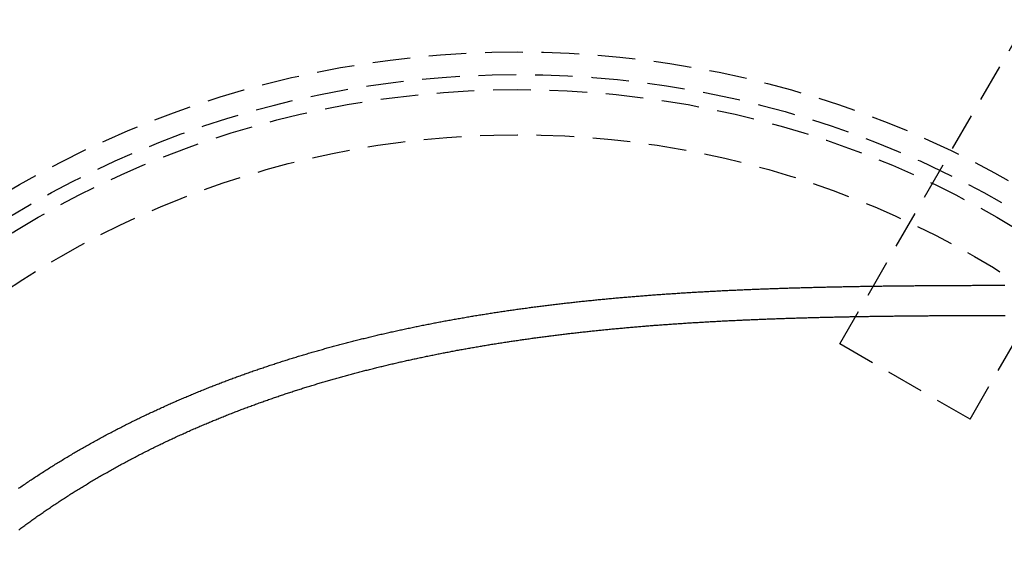
# Model space of a CAD drawing. Extents: x 3048 to 3790, y -213 to 363.
# Drawn here: x 3151 to 3217, y -45 to -9 of the extents above; entities that cross this region are included whole.
import ezdxf

# ---------------------------------------------------------------- set-up
doc = ezdxf.new("R2010")
doc.units = 0
doc.header["$LTSCALE"] = 10
doc.linetypes.add('VERDECKT', pattern=[0.375, 0.25, -0.125])
doc.layers.get('0').update_dxf_attribs({"linetype": 'CONTINUOUS'})

# ---------------------------------------------------------------- blocks, each defined once
blk = doc.blocks.new('A$CA14D22AE')
at = {"color": 1, "linetype": 'VERDECKT'}
for p, q in [((1457.4851, 212.1433), (1476.9858, 245.9196)), ((1466.1453, 207.1433), (1485.6461, 240.9196)), ((1466.1453, 207.1433), (1457.4851, 212.1433))]:
    blk.add_line(p, q, dxfattribs=at)
at = {"color": 1}
for points in [[(1402.9, 202.552, 0), (1402.98, 202.603, 0), (1403.05, 202.655, 0), (1403.13, 202.706, 0), (1403.2, 202.757, 0), (1403.28, 202.808, 0), (1403.35, 202.859, 0), (1403.43, 202.91, 0), (1403.5, 202.961, 0), (1403.58, 203.012, 0), (1403.65, 203.062, 0), (1403.73, 203.113, 0), (1403.8, 203.163, 0), (1403.88, 203.214, 0), (1403.96, 203.264, 0), (1404.03, 203.314, 0), (1404.11, 203.364, 0), (1404.18, 203.413, 0), (1404.26, 203.463, 0), (1404.34, 203.513, 0), (1404.41, 203.562, 0), (1404.49, 203.612, 0), (1404.57, 203.661, 0), (1404.64, 203.71, 0), (1404.72, 203.759, 0), (1404.8, 203.808, 0), (1404.87, 203.857, 0), (1404.95, 203.905, 0), (1405.03, 203.954, 0), (1405.11, 204.002, 0), (1405.18, 204.051, 0), (1405.26, 204.099, 0), (1405.34, 204.147, 0), (1405.42, 204.195, 0), (1405.49, 204.243, 0), (1405.57, 204.291, 0), (1405.65, 204.338, 0), (1405.73, 204.386, 0), (1405.8, 204.433, 0), (1405.88, 204.48, 0), (1405.96, 204.527, 0), (1406.04, 204.574, 0), (1406.12, 204.621, 0), (1406.2, 204.668, 0), (1406.27, 204.715, 0), (1406.35, 204.761, 0), (1406.43, 204.808, 0), (1406.51, 204.854, 0), (1406.59, 204.9, 0), (1406.67, 204.946, 0), (1406.75, 204.992, 0), (1406.82, 205.038, 0), (1406.9, 205.083, 0), (1406.98, 205.129, 0), (1407.06, 205.174, 0), (1407.14, 205.22, 0), (1407.22, 205.265, 0), (1407.3, 205.31, 0), (1407.38, 205.355, 0), (1407.46, 205.399, 0), (1407.54, 205.444, 0), (1407.62, 205.488, 0), (1407.69, 205.533, 0), (1407.77, 205.577, 0), (1407.85, 205.621, 0), (1407.93, 205.665, 0), (1408.01, 205.709, 0), (1408.09, 205.753, 0), (1408.17, 205.796, 0), (1408.25, 205.84, 0), (1408.33, 205.883, 0), (1408.41, 205.926, 0), (1408.49, 205.97, 0), (1408.57, 206.013, 0), (1408.65, 206.055, 0), (1408.73, 206.098, 0), (1408.81, 206.141, 0), (1408.89, 206.183, 0), (1408.97, 206.225, 0), (1409.05, 206.267, 0), (1409.13, 206.31, 0), (1409.21, 206.351, 0), (1409.29, 206.393, 0), (1409.37, 206.435, 0), (1409.45, 206.476, 0), (1409.53, 206.518, 0), (1409.61, 206.559, 0), (1409.69, 206.6, 0), (1409.77, 206.641, 0), (1409.85, 206.682, 0), (1409.93, 206.723, 0), (1410.01, 206.763, 0), (1410.09, 206.803, 0), (1410.17, 206.844, 0), (1410.25, 206.884, 0), (1410.33, 206.924, 0), (1410.41, 206.964, 0), (1410.49, 207.004, 0), (1410.57, 207.043, 0), (1410.65, 207.083, 0), (1410.73, 207.122, 0), (1410.81, 207.161, 0), (1410.89, 207.2, 0), (1410.97, 207.239, 0), (1411.05, 207.278, 0), (1411.13, 207.317, 0), (1411.21, 207.355, 0), (1411.29, 207.393, 0), (1411.37, 207.432, 0), (1411.45, 207.47, 0), (1411.53, 207.508, 0), (1411.61, 207.546, 0), (1411.7, 207.583, 0), (1411.78, 207.621, 0), (1411.86, 207.658, 0), (1411.94, 207.695, 0), (1412.02, 207.733, 0), (1412.1, 207.77, 0), (1412.18, 207.806, 0), (1412.26, 207.843, 0), (1412.34, 207.88, 0), (1412.42, 207.916, 0), (1412.5, 207.952, 0), (1412.58, 207.989, 0), (1412.66, 208.025, 0), (1412.74, 208.061, 0), (1412.82, 208.096, 0), (1412.9, 208.132, 0), (1412.98, 208.167, 0), (1413.05, 208.203, 0), (1413.13, 208.238, 0), (1413.21, 208.273, 0), (1413.29, 208.308, 0), (1413.37, 208.343, 0), (1413.45, 208.377, 0), (1413.53, 208.412, 0), (1413.61, 208.446, 0), (1413.69, 208.481, 0), (1413.77, 208.515, 0), (1413.85, 208.549, 0), (1413.93, 208.583, 0), (1414.01, 208.616, 0), (1414.09, 208.65, 0), (1414.17, 208.683, 0), (1414.25, 208.717, 0), (1414.33, 208.75, 0), (1414.4, 208.783, 0), (1414.48, 208.816, 0), (1414.56, 208.848, 0), (1414.64, 208.881, 0), (1414.72, 208.913, 0), (1414.8, 208.946, 0), (1414.88, 208.978, 0), (1414.96, 209.01, 0), (1415.03, 209.042, 0), (1415.11, 209.074, 0), (1415.19, 209.105, 0), (1415.27, 209.137, 0), (1415.35, 209.168, 0), (1415.43, 209.2, 0), (1415.5, 209.231, 0), (1415.58, 209.262, 0), (1415.66, 209.292, 0), (1415.74, 209.323, 0), (1415.82, 209.354, 0), (1415.89, 209.384, 0), (1415.97, 209.415, 0), (1416.05, 209.445, 0), (1416.13, 209.475, 0), (1416.21, 209.505, 0), (1416.28, 209.536, 0), (1416.36, 209.566, 0), (1416.44, 209.596, 0), (1416.52, 209.625, 0), (1416.6, 209.655, 0), (1416.68, 209.685, 0), (1416.76, 209.715, 0), (1416.83, 209.744, 0), (1416.91, 209.774, 0), (1416.99, 209.803, 0), (1417.07, 209.832, 0), (1417.15, 209.862, 0), (1417.23, 209.891, 0), (1417.31, 209.92, 0), (1417.39, 209.949, 0), (1417.47, 209.978, 0), (1417.55, 210.007, 0), (1417.63, 210.035, 0), (1417.71, 210.064, 0), (1417.79, 210.093, 0), (1417.87, 210.121, 0), (1417.94, 210.15, 0), (1418.02, 210.178, 0), (1418.1, 210.207, 0), (1418.18, 210.235, 0), (1418.26, 210.263, 0), (1418.34, 210.291, 0), (1418.42, 210.319, 0), (1418.5, 210.347, 0), (1418.58, 210.375, 0), (1418.67, 210.402, 0), (1418.75, 210.43, 0), (1418.83, 210.458, 0), (1418.91, 210.485, 0), (1418.99, 210.513, 0), (1419.07, 210.54, 0), (1419.15, 210.567, 0), (1419.23, 210.595, 0), (1419.31, 210.622, 0), (1419.39, 210.649, 0), (1419.47, 210.676, 0), (1419.55, 210.703, 0), (1419.63, 210.73, 0), (1419.71, 210.756, 0), (1419.8, 210.783, 0), (1419.88, 210.81, 0), (1419.96, 210.836, 0), (1420.04, 210.862, 0), (1420.12, 210.889, 0), (1420.2, 210.915, 0), (1420.28, 210.941, 0), (1420.37, 210.967, 0), (1420.45, 210.993, 0), (1420.53, 211.019, 0), (1420.61, 211.045, 0), (1420.69, 211.071, 0), (1420.77, 211.097, 0), (1420.86, 211.122, 0), (1420.94, 211.148, 0), (1421.02, 211.173, 0), (1421.1, 211.199, 0), (1421.18, 211.224, 0), (1421.27, 211.249, 0), (1421.35, 211.275, 0), (1421.43, 211.3, 0), (1421.51, 211.325, 0), (1421.6, 211.35, 0), (1421.68, 211.374, 0), (1421.76, 211.399, 0), (1421.84, 211.424, 0), (1421.93, 211.449, 0), (1422.01, 211.473, 0), (1422.09, 211.498, 0), (1422.17, 211.522, 0), (1422.26, 211.546, 0), (1422.34, 211.57, 0), (1422.42, 211.595, 0), (1422.51, 211.619, 0), (1422.59, 211.643, 0), (1422.67, 211.667, 0), (1422.76, 211.69, 0), (1422.84, 211.714, 0), (1422.92, 211.738, 0), (1423.01, 211.761, 0), (1423.09, 211.785, 0), (1423.17, 211.808, 0), (1423.26, 211.832, 0), (1423.34, 211.855, 0), (1423.42, 211.878, 0), (1423.51, 211.901, 0), (1423.59, 211.924, 0), (1423.68, 211.947, 0), (1423.76, 211.97, 0), (1423.84, 211.993, 0), (1423.93, 212.016, 0), (1424.01, 212.038, 0), (1424.1, 212.061, 0), (1424.18, 212.083, 0), (1424.26, 212.106, 0), (1424.35, 212.128, 0), (1424.43, 212.15, 0), (1424.52, 212.173, 0), (1424.6, 212.195, 0), (1424.69, 212.217, 0), (1424.77, 212.239, 0), (1424.85, 212.261, 0), (1424.94, 212.282, 0), (1425.02, 212.304, 0), (1425.11, 212.326, 0), (1425.19, 212.347, 0), (1425.28, 212.369, 0), (1425.36, 212.39, 0), (1425.45, 212.412, 0), (1425.53, 212.433, 0), (1425.62, 212.454, 0), (1425.7, 212.475, 0), (1425.79, 212.496, 0), (1425.87, 212.517, 0), (1425.96, 212.538, 0), (1426.04, 212.559, 0), (1426.13, 212.58, 0), (1426.21, 212.6, 0), (1426.3, 212.621, 0), (1426.38, 212.641, 0), (1426.47, 212.662, 0), (1426.56, 212.682, 0), (1426.64, 212.702, 0), (1426.73, 212.723, 0), (1426.81, 212.743, 0), (1426.9, 212.763, 0), (1426.98, 212.783, 0), (1427.07, 212.803, 0), (1427.16, 212.822, 0), (1427.24, 212.842, 0), (1427.33, 212.862, 0), (1427.41, 212.881, 0), (1427.5, 212.901, 0), (1427.59, 212.92, 0), (1427.67, 212.94, 0), (1427.76, 212.959, 0), (1427.84, 212.978, 0), (1427.93, 212.997, 0), (1428.02, 213.016, 0), (1428.1, 213.035, 0), (1428.19, 213.054, 0), (1428.28, 213.073, 0), (1428.36, 213.092, 0), (1428.45, 213.11, 0), (1428.53, 213.129, 0), (1428.62, 213.148, 0), (1428.71, 213.166, 0), (1428.79, 213.184, 0), (1428.88, 213.203, 0), (1428.97, 213.221, 0), (1429.05, 213.239, 0), (1429.14, 213.257, 0), (1429.23, 213.275, 0), (1429.32, 213.293, 0), (1429.4, 213.311, 0), (1429.49, 213.329, 0), (1429.58, 213.346, 0), (1429.66, 213.364, 0), (1429.75, 213.382, 0), (1429.84, 213.399, 0), (1429.92, 213.416, 0), (1430.01, 213.434, 0), (1430.1, 213.451, 0), (1430.19, 213.468, 0), (1430.27, 213.485, 0), (1430.36, 213.502, 0), (1430.45, 213.519, 0), (1430.54, 213.536, 0), (1430.62, 213.553, 0), (1430.71, 213.57, 0), (1430.8, 213.587, 0), (1430.89, 213.603, 0), (1430.97, 213.62, 0), (1431.06, 213.636, 0), (1431.15, 213.653, 0), (1431.24, 213.669, 0), (1431.32, 213.685, 0), (1431.41, 213.701, 0), (1431.5, 213.717, 0), (1431.59, 213.733, 0), (1431.68, 213.749, 0), (1431.76, 213.765, 0), (1431.85, 213.781, 0), (1431.94, 213.797, 0), (1432.03, 213.812, 0), (1432.12, 213.828, 0), (1432.2, 213.844, 0), (1432.29, 213.859, 0), (1432.38, 213.874, 0), (1432.47, 213.89, 0), (1432.56, 213.905, 0), (1432.64, 213.92, 0), (1432.73, 213.935, 0), (1432.82, 213.95, 0), (1432.91, 213.965, 0), (1433, 213.98, 0), (1433.09, 213.995, 0), (1433.17, 214.01, 0), (1433.26, 214.025, 0), (1433.35, 214.039, 0), (1433.44, 214.054, 0), (1433.53, 214.068, 0), (1433.62, 214.083, 0), (1433.71, 214.097, 0), (1433.79, 214.111, 0), (1433.88, 214.125, 0), (1433.97, 214.14, 0), (1434.06, 214.154, 0), (1434.15, 214.168, 0), (1434.24, 214.182, 0), (1434.33, 214.195, 0), (1434.42, 214.209, 0), (1434.5, 214.223, 0), (1434.59, 214.237, 0), (1434.68, 214.25, 0), (1434.77, 214.264, 0), (1434.86, 214.277, 0), (1434.95, 214.291, 0), (1435.04, 214.304, 0), (1435.13, 214.317, 0), (1435.22, 214.33, 0), (1435.31, 214.343, 0), (1435.4, 214.357, 0), (1435.48, 214.37, 0), (1435.57, 214.382, 0), (1435.66, 214.395, 0), (1435.75, 214.408, 0), (1435.84, 214.421, 0), (1435.93, 214.433, 0), (1436.02, 214.446, 0), (1436.11, 214.459, 0), (1436.2, 214.471, 0), (1436.29, 214.483, 0), (1436.38, 214.496, 0), (1436.47, 214.508, 0), (1436.56, 214.52, 0), (1436.65, 214.532, 0), (1436.74, 214.544, 0), (1436.83, 214.556, 0), (1436.92, 214.568, 0), (1437, 214.58, 0), (1437.09, 214.592, 0), (1437.18, 214.604, 0), (1437.27, 214.615, 0), (1437.36, 214.627, 0), (1437.45, 214.639, 0), (1437.54, 214.65, 0), (1437.63, 214.662, 0), (1437.72, 214.673, 0), (1437.81, 214.684, 0), (1437.9, 214.695, 0), (1437.99, 214.707, 0), (1438.08, 214.718, 0), (1438.17, 214.729, 0), (1438.26, 214.74, 0), (1438.35, 214.751, 0), (1438.44, 214.762, 0), (1438.53, 214.772, 0), (1438.62, 214.783, 0), (1438.71, 214.794, 0), (1438.8, 214.804, 0), (1438.89, 214.815, 0), (1438.98, 214.826, 0), (1439.07, 214.836, 0), (1439.16, 214.846, 0), (1439.25, 214.857, 0), (1439.34, 214.867, 0), (1439.43, 214.877, 0), (1439.52, 214.887, 0), (1439.61, 214.897, 0), (1439.7, 214.907, 0), (1439.79, 214.917, 0), (1439.88, 214.927, 0), (1439.97, 214.937, 0), (1440.06, 214.947, 0), (1440.15, 214.957, 0), (1440.24, 214.966, 0), (1440.33, 214.976, 0), (1440.42, 214.985, 0), (1440.51, 214.995, 0), (1440.6, 215.004, 0), (1440.69, 215.014, 0), (1440.79, 215.023, 0), (1440.88, 215.032, 0), (1440.97, 215.042, 0), (1441.06, 215.051, 0), (1441.15, 215.06, 0), (1441.24, 215.069, 0), (1441.33, 215.078, 0), (1441.42, 215.087, 0), (1441.51, 215.096, 0), (1441.6, 215.104, 0), (1441.69, 215.113, 0), (1441.78, 215.122, 0), (1441.87, 215.13, 0), (1441.96, 215.139, 0), (1442.05, 215.148, 0), (1442.14, 215.156, 0), (1442.23, 215.164, 0), (1442.32, 215.173, 0), (1442.41, 215.181, 0), (1442.5, 215.189, 0), (1442.59, 215.198, 0), (1442.69, 215.206, 0), (1442.78, 215.214, 0), (1442.87, 215.222, 0), (1442.96, 215.23, 0), (1443.05, 215.238, 0), (1443.14, 215.246, 0), (1443.23, 215.253, 0), (1443.32, 215.261, 0), (1443.41, 215.269, 0), (1443.5, 215.277, 0), (1443.59, 215.284, 0), (1443.68, 215.292, 0), (1443.77, 215.299, 0), (1443.86, 215.307, 0), (1443.95, 215.314, 0), (1444.05, 215.321, 0), (1444.14, 215.329, 0), (1444.23, 215.336, 0), (1444.32, 215.343, 0), (1444.41, 215.35, 0), (1444.5, 215.357, 0), (1444.59, 215.364, 0), (1444.68, 215.371, 0), (1444.77, 215.378, 0), (1444.86, 215.385, 0), (1444.95, 215.392, 0), (1445.04, 215.399, 0), (1445.13, 215.406, 0), (1445.23, 215.412, 0), (1445.32, 215.419, 0), (1445.41, 215.426, 0), (1445.5, 215.432, 0), (1445.59, 215.439, 0), (1445.68, 215.445, 0), (1445.77, 215.452, 0), (1445.86, 215.458, 0), (1445.95, 215.464, 0), (1446.04, 215.471, 0), (1446.13, 215.477, 0), (1446.22, 215.483, 0), (1446.31, 215.489, 0), (1446.41, 215.495, 0), (1446.5, 215.501, 0), (1446.59, 215.507, 0), (1446.68, 215.513, 0), (1446.77, 215.519, 0), (1446.86, 215.525, 0), (1446.95, 215.531, 0), (1447.04, 215.536, 0), (1447.13, 215.542, 0), (1447.22, 215.548, 0), (1447.31, 215.553, 0), (1447.4, 215.559, 0), (1447.5, 215.564, 0), (1447.59, 215.57, 0), (1447.68, 215.575, 0), (1447.77, 215.581, 0), (1447.86, 215.586, 0), (1447.95, 215.592, 0), (1448.04, 215.597, 0), (1448.13, 215.602, 0), (1448.22, 215.607, 0), (1448.31, 215.612, 0), (1448.4, 215.617, 0), (1448.49, 215.623, 0), (1448.58, 215.628, 0), (1448.68, 215.633, 0), (1448.77, 215.637, 0), (1448.86, 215.642, 0), (1448.95, 215.647, 0), (1449.04, 215.652, 0), (1449.13, 215.657, 0), (1449.22, 215.662, 0), (1449.31, 215.666, 0), (1449.4, 215.671, 0), (1449.49, 215.675, 0), (1449.58, 215.68, 0), (1449.67, 215.685, 0), (1449.76, 215.689, 0), (1449.86, 215.694, 0), (1449.95, 215.698, 0), (1450.04, 215.702, 0), (1450.13, 215.707, 0), (1450.22, 215.711, 0), (1450.31, 215.715, 0), (1450.4, 215.719, 0), (1450.49, 215.724, 0), (1450.58, 215.728, 0), (1450.67, 215.732, 0), (1450.76, 215.736, 0), (1450.85, 215.74, 0), (1450.94, 215.744, 0), (1451.03, 215.748, 0), (1451.12, 215.752, 0), (1451.22, 215.756, 0), (1451.31, 215.76, 0), (1451.4, 215.763, 0), (1451.49, 215.767, 0), (1451.58, 215.771, 0), (1451.67, 215.775, 0), (1451.76, 215.778, 0), (1451.85, 215.782, 0), (1451.94, 215.785, 0), (1452.03, 215.789, 0), (1452.12, 215.793, 0), (1452.21, 215.796, 0), (1452.3, 215.8, 0), (1452.39, 215.803, 0), (1452.48, 215.806, 0), (1452.57, 215.81, 0), (1452.66, 215.813, 0), (1452.75, 215.816, 0), (1452.84, 215.82, 0), (1452.93, 215.823, 0), (1453.02, 215.826, 0), (1453.12, 215.829, 0), (1453.21, 215.832, 0), (1453.3, 215.835, 0), (1453.39, 215.838, 0), (1453.48, 215.842, 0), (1453.57, 215.845, 0), (1453.66, 215.847, 0), (1453.75, 215.85, 0), (1453.84, 215.853, 0), (1453.93, 215.856, 0), (1454.02, 215.859, 0), (1454.11, 215.862, 0), (1454.2, 215.865, 0), (1454.29, 215.867, 0), (1454.38, 215.87, 0), (1454.47, 215.873, 0), (1454.56, 215.876, 0), (1454.65, 215.878, 0), (1454.74, 215.881, 0), (1454.83, 215.883, 0), (1454.92, 215.886, 0), (1455.01, 215.888, 0), (1455.1, 215.891, 0), (1455.19, 215.893, 0), (1455.28, 215.896, 0), (1455.37, 215.898, 0), (1455.46, 215.901, 0), (1455.55, 215.903, 0), (1455.64, 215.905, 0), (1455.73, 215.908, 0), (1455.82, 215.91, 0), (1455.91, 215.912, 0), (1456, 215.914, 0), (1456.09, 215.917, 0), (1456.18, 215.919, 0), (1456.27, 215.921, 0), (1456.36, 215.923, 0), (1456.45, 215.925, 0), (1456.54, 215.927, 0), (1456.63, 215.929, 0), (1456.72, 215.931, 0), (1456.81, 215.933, 0), (1456.89, 215.935, 0), (1456.98, 215.937, 0), (1457.07, 215.939, 0), (1457.16, 215.941, 0), (1457.25, 215.943, 0), (1457.34, 215.945, 0), (1457.43, 215.946, 0), (1457.52, 215.948, 0), (1457.61, 215.95, 0), (1457.7, 215.952, 0), (1457.79, 215.954, 0), (1457.88, 215.955, 0), (1457.97, 215.957, 0), (1458.06, 215.959, 0), (1458.15, 215.96, 0), (1458.24, 215.962, 0), (1458.32, 215.963, 0), (1458.41, 215.965, 0), (1458.5, 215.967, 0), (1458.59, 215.968, 0), (1458.68, 215.97, 0), (1458.77, 215.971, 0), (1458.86, 215.973, 0), (1458.95, 215.974, 0), (1459.04, 215.976, 0), (1459.13, 215.977, 0), (1459.22, 215.978, 0), (1459.3, 215.98, 0), (1459.39, 215.981, 0), (1459.48, 215.982, 0), (1459.57, 215.984, 0), (1459.66, 215.985, 0), (1459.75, 215.986, 0), (1459.84, 215.988, 0), (1459.93, 215.989, 0), (1460.01, 215.99, 0), (1460.1, 215.991, 0), (1460.19, 215.992, 0), (1460.28, 215.993, 0), (1460.37, 215.995, 0), (1460.46, 215.996, 0), (1460.55, 215.997, 0), (1460.63, 215.998, 0), (1460.72, 215.999, 0), (1460.81, 216, 0), (1460.9, 216.001, 0), (1460.99, 216.002, 0), (1461.08, 216.003, 0), (1461.16, 216.004, 0), (1461.25, 216.005, 0), (1461.34, 216.006, 0), (1461.43, 216.007, 0), (1461.52, 216.008, 0), (1461.61, 216.009, 0), (1461.69, 216.01, 0), (1461.78, 216.011, 0), (1461.87, 216.011, 0), (1461.96, 216.012, 0), (1462.05, 216.013, 0), (1462.13, 216.014, 0), (1462.22, 216.015, 0), (1462.31, 216.016, 0), (1462.4, 216.016, 0), (1462.49, 216.017, 0), (1462.57, 216.018, 0), (1462.66, 216.019, 0), (1462.75, 216.019, 0), (1462.84, 216.02, 0), (1462.92, 216.021, 0), (1463.01, 216.021, 0), (1463.1, 216.022, 0), (1463.19, 216.023, 0), (1463.27, 216.023, 0), (1463.36, 216.024, 0), (1463.45, 216.025, 0), (1463.54, 216.025, 0), (1463.62, 216.026, 0), (1463.71, 216.026, 0), (1463.8, 216.027, 0), (1463.88, 216.027, 0), (1463.97, 216.028, 0), (1464.06, 216.029, 0), (1464.15, 216.029, 0), (1464.23, 216.03, 0), (1464.32, 216.03, 0), (1464.41, 216.031, 0), (1464.49, 216.031, 0), (1464.58, 216.032, 0), (1464.67, 216.032, 0), (1464.75, 216.032, 0), (1464.84, 216.033, 0), (1464.93, 216.033, 0), (1465.01, 216.034, 0), (1465.1, 216.034, 0), (1465.19, 216.034, 0), (1465.27, 216.035, 0), (1465.36, 216.035, 0), (1465.45, 216.036, 0), (1465.53, 216.036, 0), (1465.62, 216.036, 0), (1465.71, 216.037, 0), (1465.79, 216.037, 0), (1465.88, 216.037, 0), (1465.97, 216.038, 0), (1466.05, 216.038, 0), (1466.14, 216.038, 0), (1466.22, 216.038, 0), (1466.31, 216.039, 0), (1466.4, 216.039, 0), (1466.48, 216.039, 0), (1466.57, 216.04, 0), (1466.65, 216.04, 0), (1466.74, 216.04, 0), (1466.83, 216.04, 0), (1466.91, 216.04, 0), (1467, 216.041, 0), (1467.08, 216.041, 0), (1467.17, 216.041, 0), (1467.25, 216.041, 0), (1467.34, 216.041, 0), (1467.42, 216.042, 0), (1467.51, 216.042, 0), (1467.6, 216.042, 0), (1467.68, 216.042, 0), (1467.77, 216.042, 0), (1467.85, 216.042, 0), (1467.94, 216.043, 0), (1468.02, 216.043, 0), (1468.11, 216.043, 0), (1468.19, 216.043, 0), (1468.28, 216.043, 0), (1468.36, 216.043, 0), (1468.45, 216.043, 0)], [(1402.92, 199.798, 0), (1402.98, 199.846, 0), (1403.05, 199.895, 0), (1403.12, 199.943, 0), (1403.18, 199.992, 0), (1403.25, 200.04, 0), (1403.31, 200.089, 0), (1403.38, 200.137, 0), (1403.45, 200.186, 0), (1403.51, 200.234, 0), (1403.58, 200.283, 0), (1403.65, 200.331, 0), (1403.71, 200.379, 0), (1403.78, 200.427, 0), (1403.85, 200.476, 0), (1403.92, 200.524, 0), (1403.99, 200.572, 0), (1404.05, 200.62, 0), (1404.12, 200.668, 0), (1404.19, 200.716, 0), (1404.26, 200.764, 0), (1404.33, 200.812, 0), (1404.4, 200.86, 0), (1404.46, 200.908, 0), (1404.53, 200.955, 0), (1404.6, 201.003, 0), (1404.67, 201.051, 0), (1404.74, 201.098, 0), (1404.81, 201.146, 0), (1404.88, 201.193, 0), (1404.95, 201.241, 0), (1405.02, 201.288, 0), (1405.09, 201.336, 0), (1405.16, 201.383, 0), (1405.23, 201.43, 0), (1405.3, 201.477, 0), (1405.37, 201.524, 0), (1405.45, 201.571, 0), (1405.52, 201.618, 0), (1405.59, 201.665, 0), (1405.66, 201.712, 0), (1405.73, 201.759, 0), (1405.8, 201.806, 0), (1405.88, 201.852, 0), (1405.95, 201.899, 0), (1406.02, 201.945, 0), (1406.09, 201.992, 0), (1406.16, 202.038, 0), (1406.24, 202.085, 0), (1406.31, 202.131, 0), (1406.38, 202.177, 0), (1406.46, 202.223, 0), (1406.53, 202.269, 0), (1406.6, 202.315, 0), (1406.67, 202.361, 0), (1406.75, 202.407, 0), (1406.82, 202.453, 0), (1406.9, 202.498, 0), (1406.97, 202.544, 0), (1407.04, 202.589, 0), (1407.12, 202.635, 0), (1407.19, 202.68, 0), (1407.27, 202.725, 0), (1407.34, 202.77, 0), (1407.42, 202.815, 0), (1407.49, 202.86, 0), (1407.56, 202.905, 0), (1407.64, 202.95, 0), (1407.71, 202.995, 0), (1407.79, 203.039, 0), (1407.86, 203.084, 0), (1407.94, 203.129, 0), (1408.02, 203.173, 0), (1408.09, 203.217, 0), (1408.17, 203.261, 0), (1408.24, 203.306, 0), (1408.32, 203.35, 0), (1408.39, 203.393, 0), (1408.47, 203.437, 0), (1408.55, 203.481, 0), (1408.62, 203.525, 0), (1408.7, 203.568, 0), (1408.78, 203.612, 0), (1408.85, 203.655, 0), (1408.93, 203.698, 0), (1409.01, 203.742, 0), (1409.08, 203.785, 0), (1409.16, 203.828, 0), (1409.24, 203.871, 0), (1409.31, 203.913, 0), (1409.39, 203.956, 0), (1409.47, 203.999, 0), (1409.55, 204.041, 0), (1409.62, 204.084, 0), (1409.7, 204.126, 0), (1409.78, 204.168, 0), (1409.86, 204.21, 0), (1409.93, 204.252, 0), (1410.01, 204.294, 0), (1410.09, 204.336, 0), (1410.17, 204.378, 0), (1410.25, 204.419, 0), (1410.33, 204.461, 0), (1410.4, 204.502, 0), (1410.48, 204.543, 0), (1410.56, 204.584, 0), (1410.64, 204.625, 0), (1410.72, 204.666, 0), (1410.8, 204.707, 0), (1410.87, 204.748, 0), (1410.95, 204.789, 0), (1411.03, 204.829, 0), (1411.11, 204.87, 0), (1411.19, 204.91, 0), (1411.27, 204.95, 0), (1411.35, 204.99, 0), (1411.43, 205.03, 0), (1411.51, 205.07, 0), (1411.59, 205.11, 0), (1411.67, 205.149, 0), (1411.75, 205.189, 0), (1411.82, 205.228, 0), (1411.9, 205.267, 0), (1411.98, 205.306, 0), (1412.06, 205.346, 0), (1412.14, 205.384, 0), (1412.22, 205.423, 0), (1412.3, 205.462, 0), (1412.38, 205.501, 0), (1412.46, 205.539, 0), (1412.54, 205.577, 0), (1412.62, 205.616, 0), (1412.7, 205.654, 0), (1412.78, 205.692, 0), (1412.86, 205.73, 0), (1412.94, 205.767, 0), (1413.02, 205.805, 0), (1413.1, 205.842, 0), (1413.18, 205.88, 0), (1413.26, 205.917, 0), (1413.34, 205.954, 0), (1413.42, 205.991, 0), (1413.5, 206.028, 0), (1413.58, 206.065, 0), (1413.67, 206.102, 0), (1413.75, 206.138, 0), (1413.83, 206.175, 0), (1413.91, 206.211, 0), (1413.99, 206.247, 0), (1414.07, 206.284, 0), (1414.15, 206.32, 0), (1414.23, 206.355, 0), (1414.31, 206.391, 0), (1414.39, 206.427, 0), (1414.47, 206.462, 0), (1414.55, 206.498, 0), (1414.63, 206.533, 0), (1414.71, 206.568, 0), (1414.79, 206.603, 0), (1414.87, 206.638, 0), (1414.95, 206.673, 0), (1415.04, 206.707, 0), (1415.12, 206.742, 0), (1415.2, 206.776, 0), (1415.28, 206.81, 0), (1415.36, 206.845, 0), (1415.44, 206.879, 0), (1415.52, 206.912, 0), (1415.6, 206.946, 0), (1415.68, 206.98, 0), (1415.76, 207.013, 0), (1415.84, 207.047, 0), (1415.92, 207.08, 0), (1416, 207.113, 0), (1416.08, 207.146, 0), (1416.16, 207.179, 0), (1416.24, 207.212, 0), (1416.33, 207.244, 0), (1416.41, 207.277, 0), (1416.49, 207.309, 0), (1416.57, 207.342, 0), (1416.65, 207.374, 0), (1416.73, 207.406, 0), (1416.81, 207.438, 0), (1416.89, 207.469, 0), (1416.97, 207.501, 0), (1417.05, 207.532, 0), (1417.13, 207.564, 0), (1417.21, 207.595, 0), (1417.29, 207.626, 0), (1417.37, 207.657, 0), (1417.45, 207.688, 0), (1417.53, 207.719, 0), (1417.61, 207.749, 0), (1417.69, 207.78, 0), (1417.77, 207.81, 0), (1417.85, 207.84, 0), (1417.93, 207.871, 0), (1418.01, 207.901, 0), (1418.09, 207.93, 0), (1418.17, 207.96, 0), (1418.25, 207.99, 0), (1418.33, 208.019, 0), (1418.41, 208.049, 0), (1418.49, 208.078, 0), (1418.57, 208.107, 0), (1418.65, 208.136, 0), (1418.73, 208.165, 0), (1418.81, 208.193, 0), (1418.89, 208.222, 0), (1418.97, 208.25, 0), (1419.05, 208.279, 0), (1419.13, 208.307, 0), (1419.2, 208.335, 0), (1419.28, 208.363, 0), (1419.36, 208.391, 0), (1419.44, 208.419, 0), (1419.52, 208.446, 0), (1419.6, 208.474, 0), (1419.68, 208.501, 0), (1419.76, 208.528, 0), (1419.84, 208.555, 0), (1419.91, 208.582, 0), (1419.99, 208.609, 0), (1420.07, 208.636, 0), (1420.15, 208.663, 0), (1420.23, 208.689, 0), (1420.31, 208.715, 0), (1420.38, 208.742, 0), (1420.46, 208.768, 0), (1420.54, 208.794, 0), (1420.62, 208.82, 0), (1420.69, 208.845, 0), (1420.77, 208.871, 0), (1420.85, 208.896, 0), (1420.93, 208.922, 0), (1421, 208.947, 0), (1421.08, 208.972, 0), (1421.16, 208.997, 0), (1421.24, 209.022, 0), (1421.31, 209.047, 0), (1421.39, 209.072, 0), (1421.47, 209.096, 0), (1421.55, 209.121, 0), (1421.62, 209.146, 0), (1421.7, 209.17, 0), (1421.78, 209.195, 0), (1421.86, 209.219, 0), (1421.93, 209.244, 0), (1422.01, 209.268, 0), (1422.09, 209.292, 0), (1422.17, 209.316, 0), (1422.25, 209.34, 0), (1422.32, 209.364, 0), (1422.4, 209.388, 0), (1422.48, 209.412, 0), (1422.56, 209.436, 0), (1422.64, 209.459, 0), (1422.72, 209.483, 0), (1422.8, 209.507, 0), (1422.87, 209.53, 0), (1422.95, 209.554, 0), (1423.03, 209.577, 0), (1423.11, 209.6, 0), (1423.19, 209.623, 0), (1423.27, 209.647, 0), (1423.35, 209.67, 0), (1423.43, 209.693, 0), (1423.51, 209.716, 0), (1423.59, 209.738, 0), (1423.66, 209.761, 0), (1423.74, 209.784, 0), (1423.82, 209.807, 0), (1423.9, 209.829, 0), (1423.98, 209.852, 0), (1424.06, 209.874, 0), (1424.14, 209.897, 0), (1424.22, 209.919, 0), (1424.3, 209.941, 0), (1424.38, 209.963, 0), (1424.46, 209.985, 0), (1424.54, 210.007, 0), (1424.62, 210.029, 0), (1424.7, 210.051, 0), (1424.78, 210.073, 0), (1424.86, 210.095, 0), (1424.94, 210.116, 0), (1425.02, 210.138, 0), (1425.1, 210.16, 0), (1425.18, 210.181, 0), (1425.26, 210.203, 0), (1425.34, 210.224, 0), (1425.42, 210.245, 0), (1425.51, 210.266, 0), (1425.59, 210.287, 0), (1425.67, 210.308, 0), (1425.75, 210.329, 0), (1425.83, 210.35, 0), (1425.91, 210.371, 0), (1425.99, 210.392, 0), (1426.07, 210.413, 0), (1426.15, 210.433, 0), (1426.23, 210.454, 0), (1426.31, 210.474, 0), (1426.4, 210.495, 0), (1426.48, 210.515, 0), (1426.56, 210.535, 0), (1426.64, 210.556, 0), (1426.72, 210.576, 0), (1426.8, 210.596, 0), (1426.88, 210.616, 0), (1426.97, 210.636, 0), (1427.05, 210.655, 0), (1427.13, 210.675, 0), (1427.21, 210.695, 0), (1427.29, 210.715, 0), (1427.38, 210.734, 0), (1427.46, 210.754, 0), (1427.54, 210.773, 0), (1427.62, 210.792, 0), (1427.7, 210.812, 0), (1427.79, 210.831, 0), (1427.87, 210.85, 0), (1427.95, 210.869, 0), (1428.03, 210.888, 0), (1428.12, 210.907, 0), (1428.2, 210.926, 0), (1428.28, 210.945, 0), (1428.36, 210.964, 0), (1428.45, 210.982, 0), (1428.53, 211.001, 0), (1428.61, 211.019, 0), (1428.69, 211.038, 0), (1428.78, 211.056, 0), (1428.86, 211.075, 0), (1428.94, 211.093, 0), (1429.03, 211.111, 0), (1429.11, 211.129, 0), (1429.19, 211.147, 0), (1429.27, 211.165, 0), (1429.36, 211.183, 0), (1429.44, 211.201, 0), (1429.52, 211.219, 0), (1429.61, 211.236, 0), (1429.69, 211.254, 0), (1429.77, 211.271, 0), (1429.86, 211.289, 0), (1429.94, 211.306, 0), (1430.02, 211.324, 0), (1430.11, 211.341, 0), (1430.19, 211.358, 0), (1430.28, 211.375, 0), (1430.36, 211.392, 0), (1430.44, 211.409, 0), (1430.53, 211.426, 0), (1430.61, 211.443, 0), (1430.69, 211.46, 0), (1430.78, 211.477, 0), (1430.86, 211.493, 0), (1430.95, 211.51, 0), (1431.03, 211.527, 0), (1431.11, 211.543, 0), (1431.2, 211.559, 0), (1431.28, 211.576, 0), (1431.37, 211.592, 0), (1431.45, 211.608, 0), (1431.54, 211.624, 0), (1431.62, 211.64, 0), (1431.7, 211.656, 0), (1431.79, 211.672, 0), (1431.87, 211.688, 0), (1431.96, 211.704, 0), (1432.04, 211.72, 0), (1432.13, 211.735, 0), (1432.21, 211.751, 0), (1432.3, 211.766, 0), (1432.38, 211.782, 0), (1432.47, 211.797, 0), (1432.55, 211.813, 0), (1432.63, 211.828, 0), (1432.72, 211.843, 0), (1432.8, 211.858, 0), (1432.89, 211.873, 0), (1432.97, 211.888, 0), (1433.06, 211.903, 0), (1433.14, 211.918, 0), (1433.23, 211.933, 0), (1433.32, 211.947, 0), (1433.4, 211.962, 0), (1433.49, 211.977, 0), (1433.57, 211.991, 0), (1433.66, 212.006, 0), (1433.74, 212.02, 0), (1433.83, 212.034, 0), (1433.91, 212.049, 0), (1434, 212.063, 0), (1434.08, 212.077, 0), (1434.17, 212.091, 0), (1434.25, 212.105, 0), (1434.34, 212.119, 0), (1434.43, 212.133, 0), (1434.51, 212.147, 0), (1434.6, 212.16, 0), (1434.68, 212.174, 0), (1434.77, 212.188, 0), (1434.85, 212.201, 0), (1434.94, 212.215, 0), (1435.03, 212.228, 0), (1435.11, 212.241, 0), (1435.2, 212.255, 0), (1435.28, 212.268, 0), (1435.37, 212.281, 0), (1435.46, 212.294, 0), (1435.54, 212.307, 0), (1435.63, 212.32, 0), (1435.71, 212.333, 0), (1435.8, 212.346, 0), (1435.89, 212.359, 0), (1435.97, 212.371, 0), (1436.06, 212.384, 0), (1436.14, 212.397, 0), (1436.23, 212.409, 0), (1436.32, 212.422, 0), (1436.4, 212.434, 0), (1436.49, 212.446, 0), (1436.58, 212.459, 0), (1436.66, 212.471, 0), (1436.75, 212.483, 0), (1436.84, 212.495, 0), (1436.92, 212.507, 0), (1437.01, 212.519, 0), (1437.1, 212.531, 0), (1437.18, 212.543, 0), (1437.27, 212.555, 0), (1437.36, 212.566, 0), (1437.44, 212.578, 0), (1437.53, 212.59, 0), (1437.62, 212.601, 0), (1437.7, 212.613, 0), (1437.79, 212.624, 0), (1437.88, 212.636, 0), (1437.96, 212.647, 0), (1438.05, 212.658, 0), (1438.14, 212.669, 0), (1438.22, 212.68, 0), (1438.31, 212.691, 0), (1438.4, 212.702, 0), (1438.48, 212.713, 0), (1438.57, 212.724, 0), (1438.66, 212.735, 0), (1438.75, 212.746, 0), (1438.83, 212.757, 0), (1438.92, 212.767, 0), (1439.01, 212.778, 0), (1439.09, 212.788, 0), (1439.18, 212.799, 0), (1439.27, 212.809, 0), (1439.36, 212.82, 0), (1439.44, 212.83, 0), (1439.53, 212.84, 0), (1439.62, 212.85, 0), (1439.71, 212.86, 0), (1439.79, 212.87, 0), (1439.88, 212.88, 0), (1439.97, 212.89, 0), (1440.06, 212.9, 0), (1440.14, 212.91, 0), (1440.23, 212.92, 0), (1440.32, 212.93, 0), (1440.41, 212.939, 0), (1440.49, 212.949, 0), (1440.58, 212.958, 0), (1440.67, 212.968, 0), (1440.76, 212.977, 0), (1440.84, 212.987, 0), (1440.93, 212.996, 0), (1441.02, 213.005, 0), (1441.11, 213.014, 0), (1441.19, 213.024, 0), (1441.28, 213.033, 0), (1441.37, 213.042, 0), (1441.46, 213.051, 0), (1441.54, 213.06, 0), (1441.63, 213.069, 0), (1441.72, 213.077, 0), (1441.81, 213.086, 0), (1441.9, 213.095, 0), (1441.98, 213.104, 0), (1442.07, 213.112, 0), (1442.16, 213.121, 0), (1442.25, 213.129, 0), (1442.34, 213.138, 0), (1442.42, 213.146, 0), (1442.51, 213.154, 0), (1442.6, 213.163, 0), (1442.69, 213.171, 0), (1442.77, 213.179, 0), (1442.86, 213.187, 0), (1442.95, 213.195, 0), (1443.04, 213.203, 0), (1443.13, 213.211, 0), (1443.21, 213.219, 0), (1443.3, 213.227, 0), (1443.39, 213.235, 0), (1443.48, 213.243, 0), (1443.57, 213.25, 0), (1443.66, 213.258, 0), (1443.74, 213.266, 0), (1443.83, 213.273, 0), (1443.92, 213.281, 0), (1444.01, 213.288, 0), (1444.1, 213.296, 0), (1444.18, 213.303, 0), (1444.27, 213.31, 0), (1444.36, 213.318, 0), (1444.45, 213.325, 0), (1444.54, 213.332, 0), (1444.62, 213.339, 0), (1444.71, 213.346, 0), (1444.8, 213.353, 0), (1444.89, 213.36, 0), (1444.98, 213.367, 0), (1445.07, 213.374, 0), (1445.15, 213.381, 0), (1445.24, 213.388, 0), (1445.33, 213.394, 0), (1445.42, 213.401, 0), (1445.51, 213.408, 0), (1445.6, 213.414, 0), (1445.68, 213.421, 0), (1445.77, 213.427, 0), (1445.86, 213.434, 0), (1445.95, 213.44, 0), (1446.04, 213.446, 0), (1446.13, 213.453, 0), (1446.21, 213.459, 0), (1446.3, 213.465, 0), (1446.39, 213.471, 0), (1446.48, 213.478, 0), (1446.57, 213.484, 0), (1446.66, 213.49, 0), (1446.74, 213.496, 0), (1446.83, 213.502, 0), (1446.92, 213.508, 0), (1447.01, 213.513, 0), (1447.1, 213.519, 0), (1447.19, 213.525, 0), (1447.27, 213.531, 0), (1447.36, 213.536, 0), (1447.45, 213.542, 0), (1447.54, 213.548, 0), (1447.63, 213.553, 0), (1447.72, 213.559, 0), (1447.8, 213.564, 0), (1447.89, 213.569, 0), (1447.98, 213.575, 0), (1448.07, 213.58, 0), (1448.16, 213.585, 0), (1448.25, 213.591, 0), (1448.33, 213.596, 0), (1448.42, 213.601, 0), (1448.51, 213.606, 0), (1448.6, 213.611, 0), (1448.69, 213.616, 0), (1448.78, 213.621, 0), (1448.86, 213.626, 0), (1448.95, 213.631, 0), (1449.04, 213.636, 0), (1449.13, 213.641, 0), (1449.22, 213.646, 0), (1449.31, 213.65, 0), (1449.4, 213.655, 0), (1449.48, 213.66, 0), (1449.57, 213.665, 0), (1449.66, 213.669, 0), (1449.75, 213.674, 0), (1449.84, 213.678, 0), (1449.93, 213.683, 0), (1450.01, 213.687, 0), (1450.1, 213.692, 0), (1450.19, 213.696, 0), (1450.28, 213.7, 0), (1450.37, 213.705, 0), (1450.46, 213.709, 0), (1450.54, 213.713, 0), (1450.63, 213.717, 0), (1450.72, 213.721, 0), (1450.81, 213.725, 0), (1450.9, 213.73, 0), (1450.99, 213.734, 0), (1451.07, 213.738, 0), (1451.16, 213.742, 0), (1451.25, 213.745, 0), (1451.34, 213.749, 0), (1451.43, 213.753, 0), (1451.51, 213.757, 0), (1451.6, 213.761, 0), (1451.69, 213.765, 0), (1451.78, 213.768, 0), (1451.87, 213.772, 0), (1451.96, 213.776, 0), (1452.04, 213.779, 0), (1452.13, 213.783, 0), (1452.22, 213.786, 0), (1452.31, 213.79, 0), (1452.4, 213.793, 0), (1452.49, 213.797, 0), (1452.57, 213.8, 0), (1452.66, 213.804, 0), (1452.75, 213.807, 0), (1452.84, 213.81, 0), (1452.93, 213.813, 0), (1453.01, 213.817, 0), (1453.1, 213.82, 0), (1453.19, 213.823, 0), (1453.28, 213.826, 0), (1453.37, 213.829, 0), (1453.45, 213.832, 0), (1453.54, 213.836, 0), (1453.63, 213.839, 0), (1453.72, 213.842, 0), (1453.81, 213.844, 0), (1453.89, 213.847, 0), (1453.98, 213.85, 0), (1454.07, 213.853, 0), (1454.16, 213.856, 0), (1454.25, 213.859, 0), (1454.33, 213.862, 0), (1454.42, 213.864, 0), (1454.51, 213.867, 0), (1454.6, 213.87, 0), (1454.68, 213.872, 0), (1454.77, 213.875, 0), (1454.86, 213.878, 0), (1454.95, 213.88, 0), (1455.04, 213.883, 0), (1455.12, 213.885, 0), (1455.21, 213.888, 0), (1455.3, 213.89, 0), (1455.39, 213.893, 0), (1455.47, 213.895, 0), (1455.56, 213.898, 0), (1455.65, 213.9, 0), (1455.74, 213.902, 0), (1455.83, 213.905, 0), (1455.91, 213.907, 0), (1456, 213.909, 0), (1456.09, 213.911, 0), (1456.18, 213.914, 0), (1456.26, 213.916, 0), (1456.35, 213.918, 0), (1456.44, 213.92, 0), (1456.53, 213.922, 0), (1456.61, 213.924, 0), (1456.7, 213.926, 0), (1456.79, 213.928, 0), (1456.87, 213.93, 0), (1456.96, 213.932, 0), (1457.05, 213.934, 0), (1457.14, 213.936, 0), (1457.22, 213.938, 0), (1457.31, 213.94, 0), (1457.4, 213.942, 0), (1457.49, 213.944, 0), (1457.57, 213.945, 0), (1457.66, 213.947, 0), (1457.75, 213.949, 0), (1457.83, 213.951, 0), (1457.92, 213.952, 0), (1458.01, 213.954, 0), (1458.1, 213.956, 0), (1458.18, 213.957, 0), (1458.27, 213.959, 0), (1458.36, 213.961, 0), (1458.44, 213.962, 0), (1458.53, 213.964, 0), (1458.62, 213.965, 0), (1458.7, 213.967, 0), (1458.79, 213.968, 0), (1458.88, 213.97, 0), (1458.96, 213.971, 0), (1459.05, 213.973, 0), (1459.14, 213.974, 0), (1459.22, 213.976, 0), (1459.31, 213.977, 0), (1459.4, 213.978, 0), (1459.48, 213.98, 0), (1459.57, 213.981, 0), (1459.66, 213.982, 0), (1459.74, 213.984, 0), (1459.83, 213.985, 0), (1459.92, 213.986, 0), (1460, 213.988, 0), (1460.09, 213.989, 0), (1460.18, 213.99, 0), (1460.26, 213.991, 0), (1460.35, 213.992, 0), (1460.44, 213.993, 0), (1460.52, 213.995, 0), (1460.61, 213.996, 0), (1460.69, 213.997, 0), (1460.78, 213.998, 0), (1460.87, 213.999, 0), (1460.95, 214, 0), (1461.04, 214.001, 0), (1461.13, 214.002, 0), (1461.21, 214.003, 0), (1461.3, 214.004, 0), (1461.38, 214.005, 0), (1461.47, 214.006, 0), (1461.55, 214.007, 0), (1461.64, 214.008, 0), (1461.73, 214.009, 0), (1461.81, 214.01, 0), (1461.9, 214.01, 0), (1461.98, 214.011, 0), (1462.07, 214.012, 0), (1462.16, 214.013, 0), (1462.24, 214.014, 0), (1462.33, 214.015, 0), (1462.41, 214.015, 0), (1462.5, 214.016, 0), (1462.58, 214.017, 0), (1462.67, 214.018, 0), (1462.75, 214.018, 0), (1462.84, 214.019, 0), (1462.92, 214.02, 0), (1463.01, 214.02, 0), (1463.1, 214.021, 0), (1463.18, 214.022, 0), (1463.27, 214.022, 0), (1463.35, 214.023, 0), (1463.44, 214.024, 0), (1463.52, 214.024, 0), (1463.61, 214.025, 0), (1463.69, 214.025, 0), (1463.78, 214.026, 0), (1463.86, 214.027, 0), (1463.95, 214.027, 0), (1464.03, 214.028, 0), (1464.12, 214.028, 0), (1464.2, 214.029, 0), (1464.28, 214.029, 0), (1464.37, 214.03, 0), (1464.45, 214.03, 0), (1464.54, 214.031, 0), (1464.62, 214.031, 0), (1464.71, 214.032, 0), (1464.79, 214.032, 0), (1464.88, 214.033, 0), (1464.96, 214.033, 0), (1465.05, 214.033, 0), (1465.13, 214.034, 0), (1465.21, 214.034, 0), (1465.3, 214.035, 0), (1465.38, 214.035, 0), (1465.47, 214.035, 0), (1465.55, 214.036, 0), (1465.63, 214.036, 0), (1465.72, 214.036, 0), (1465.8, 214.037, 0), (1465.89, 214.037, 0), (1465.97, 214.037, 0), (1466.05, 214.038, 0), (1466.14, 214.038, 0), (1466.22, 214.038, 0), (1466.31, 214.038, 0), (1466.39, 214.039, 0), (1466.47, 214.039, 0), (1466.56, 214.039, 0), (1466.64, 214.04, 0), (1466.72, 214.04, 0), (1466.81, 214.04, 0), (1466.89, 214.04, 0), (1466.97, 214.04, 0), (1467.06, 214.041, 0), (1467.14, 214.041, 0), (1467.22, 214.041, 0), (1467.31, 214.041, 0), (1467.39, 214.041, 0), (1467.47, 214.042, 0), (1467.56, 214.042, 0), (1467.64, 214.042, 0), (1467.72, 214.042, 0), (1467.8, 214.042, 0), (1467.89, 214.042, 0), (1467.97, 214.043, 0), (1468.05, 214.043, 0), (1468.14, 214.043, 0), (1468.22, 214.043, 0), (1468.3, 214.043, 0), (1468.38, 214.043, 0), (1468.47, 214.043, 0)]]:
    blk.add_polyline3d(points, dxfattribs=at)
at = {"color": 3, "linetype": 'CONTINUOUS'}
for radius in [135, 130, 110]:
    blk.add_circle((1436.066, 165.0443), radius, dxfattribs=at)
at = {"color": 1, "linetype": 'VERDECKT'}
for radius in [109, 66.5, 65, 64, 61]:
    blk.add_circle((1436.066, 165.0443), radius, dxfattribs=at)
blk.add_arc((1436.066, 165.0443), 134, 90, 270, dxfattribs=at)

msp = doc.modelspace()

# ---------------------------------------------------------------- block references
msp.add_blockref('A$CA14D22AE', (1748.4, -242.617, -72.151))

doc.saveas('drawing.dxf')
